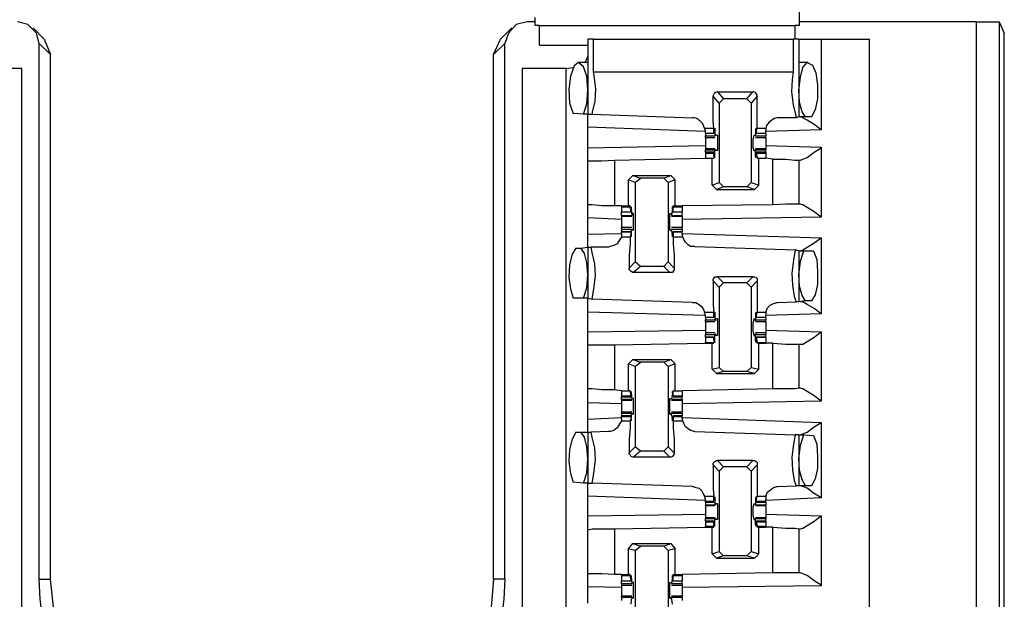
# Model space of a CAD drawing. Extents: x 0 to 17.8, y 0 to 11.9.
# Drawn here: x 5.8 to 6.9, y 9 to 9.6 of the extents above; entities that cross this region are included whole.
import ezdxf

# ---------------------------------------------------------------- set-up
doc = ezdxf.new("R2010")
doc.units = 0
doc.header["$MEASUREMENT"] = 0
doc.layers.get('0').update_dxf_attribs({"linetype": 'CONTINUOUS'})

msp = doc.modelspace()

# ---------------------------------------------------------------- linework, layer by layer
for p, q in [((6.6722, 9.6348), (6.6722, 9.6506)), ((6.3711, 9.6388), (6.3622, 9.6388)), ((6.3711, 9.6348), (6.3711, 9.6437)), ((6.376, 9.6348), (6.3711, 9.6348)), ((6.376, 9.6122), (6.376, 9.6348)), ((6.376, 9.6348), (6.6673, 9.6348)), ((6.6722, 9.6348), (6.6673, 9.6348)), ((6.6673, 9.6191), (6.6673, 9.6348)), ((6.874, 9.6388), (6.6722, 9.6388)), ((6.874, 1.9222), (6.874, 9.6388)), ((6.8996, 9.6388), (6.9055, 9.626)), ((6.8996, 9.6388), (6.8996, 1.9232)), ((5.812, 9.6191), (5.7992, 9.6319)), ((6.3445, 9.6319), (6.3317, 9.6191)), ((6.9055, 9.622), (6.9055, 9.626)), ((5.8061, 9.0039), (5.8061, 9.6142)), ((5.8189, 9.6014), (5.8061, 9.6142)), ((5.812, 9.6191), (5.8189, 9.6014)), ((6.3238, 9.6014), (6.3317, 9.6191)), ((6.3366, 9.6142), (6.3238, 9.6014)), ((6.3366, 9.0039), (6.3366, 9.6142)), ((6.376, 9.6122), (6.4311, 9.6122)), ((6.4311, 9.6191), (6.4311, 9.5335)), ((6.437, 9.6191), (6.6654, 9.6191)), ((6.437, 9.6191), (6.437, 9.5817)), ((6.6654, 9.5817), (6.6654, 9.6191)), ((6.6713, 9.6191), (6.6713, 9.5305)), ((6.6969, 9.6191), (6.752, 9.6191)), ((6.6969, 9.6191), (6.6969, 9.5157)), ((6.752, 1.9419), (6.752, 9.6191)), ((6.9055, 9.622), (6.9055, 9.622)), ((6.9055, 9.5561), (6.9055, 9.622)), ((6.9055, 9.622), (6.9055, 9.622)), ((5.8189, 9.5561), (5.8189, 9.6014)), ((6.3238, 9.5561), (6.3238, 9.6014)), ((6.4311, 9.5925), (6.4203, 9.5925)), ((6.4281, 9.5925), (6.4311, 9.5994)), ((6.6821, 9.5925), (6.6713, 9.5925)), ((5.7864, 9.5856), (5.7362, 9.5856)), ((5.7864, 1.9764), (5.7864, 9.5856)), ((6.4065, 9.5856), (6.3563, 9.5856)), ((6.3563, 9.5856), (6.3563, 1.9764)), ((6.4065, 9.5856), (6.4144, 9.5866)), ((6.4065, 1.9764), (6.4065, 9.5856)), ((6.437, 9.5817), (6.6654, 9.5817)), ((5.8189, 9.0039), (5.8189, 9.5561)), ((6.3238, 9.0039), (6.3238, 9.5561)), ((6.5787, 9.5591), (6.5856, 9.5512)), ((6.5787, 9.5591), (6.6191, 9.5591)), ((6.6122, 9.5512), (6.6191, 9.5591)), ((6.9055, 2.0059), (6.9055, 9.5561)), ((6.5807, 9.5463), (6.5738, 9.5541)), ((6.5807, 9.5463), (6.5856, 9.5512)), ((6.5807, 9.5463), (6.5807, 9.4557)), ((6.6122, 9.5512), (6.5856, 9.5512)), ((6.6122, 9.5512), (6.6171, 9.5463)), ((6.624, 9.5541), (6.6171, 9.5463)), ((6.6171, 9.5463), (6.6171, 9.4557)), ((6.4262, 9.5335), (6.4144, 9.5344)), ((6.4311, 9.5335), (6.4262, 9.5335)), ((6.4311, 9.5335), (6.436, 9.5335)), ((6.436, 9.5335), (6.5502, 9.5295)), ((6.6683, 9.5295), (6.6476, 9.5295)), ((6.6713, 9.5305), (6.6683, 9.5295)), ((6.6791, 9.5305), (6.6713, 9.5305)), ((6.686, 9.5305), (6.6791, 9.5305)), ((6.565, 9.5138), (6.4311, 9.5187)), ((6.4311, 9.4951), (6.4311, 9.5187)), ((6.564, 9.5177), (6.5748, 9.5177)), ((6.565, 9.5148), (6.564, 9.5177)), ((6.565, 9.5118), (6.565, 9.5148)), ((6.565, 9.5118), (6.5748, 9.5118)), ((6.565, 9.5118), (6.5748, 9.5118)), ((6.565, 9.5118), (6.565, 9.5089)), ((6.5748, 9.5118), (6.5748, 9.5177)), ((6.5748, 9.5157), (6.5758, 9.5157)), ((6.5748, 9.5148), (6.5748, 9.5128)), ((6.5748, 9.5128), (6.5748, 9.5118)), ((6.5758, 9.5157), (6.5758, 9.5089)), ((6.622, 9.5157), (6.622, 9.5089)), ((6.622, 9.5157), (6.623, 9.5157)), ((6.623, 9.5118), (6.624, 9.5177)), ((6.623, 9.5148), (6.623, 9.5128)), ((6.623, 9.5128), (6.623, 9.5118)), ((6.623, 9.5118), (6.6339, 9.5118)), ((6.623, 9.5118), (6.6339, 9.5118)), ((6.624, 9.5177), (6.6339, 9.5177)), ((6.6339, 9.5177), (6.6339, 9.5148)), ((6.6969, 9.5157), (6.6339, 9.5138)), ((6.6339, 9.5118), (6.6339, 9.5148)), ((6.6339, 9.5118), (6.6339, 9.5089)), ((6.565, 9.5089), (6.5758, 9.5089)), ((6.565, 9.5069), (6.5758, 9.5069)), ((6.5768, 9.5089), (6.5758, 9.5089)), ((6.5768, 9.5089), (6.5768, 9.5098)), ((6.5787, 9.5098), (6.5768, 9.5098)), ((6.6201, 9.5098), (6.6211, 9.5098)), ((6.622, 9.5089), (6.6211, 9.5098)), ((6.622, 9.5089), (6.622, 9.5089)), ((6.622, 9.5089), (6.6339, 9.5089)), ((6.622, 9.5069), (6.6339, 9.5069)), ((6.4311, 9.4951), (6.565, 9.498)), ((6.5758, 9.4941), (6.565, 9.4941)), ((6.565, 9.4941), (6.565, 9.4931)), ((6.565, 9.4931), (6.5758, 9.4931)), ((6.565, 9.4902), (6.565, 9.4931)), ((6.5748, 9.4902), (6.565, 9.4902)), ((6.565, 9.4902), (6.565, 9.4892)), ((6.565, 9.4892), (6.5748, 9.4892)), ((6.565, 9.4892), (6.565, 9.4833)), ((6.5748, 9.4882), (6.5748, 9.4892)), ((6.5748, 9.4892), (6.5748, 9.4833)), ((6.5768, 9.4931), (6.5758, 9.4931)), ((6.5758, 9.4852), (6.5758, 9.4931)), ((6.5768, 9.4921), (6.5768, 9.4931)), ((6.5787, 9.4921), (6.5768, 9.4921)), ((6.6201, 9.4921), (6.6211, 9.4921)), ((6.6211, 9.4921), (6.622, 9.4931)), ((6.6339, 9.4941), (6.622, 9.4941)), ((6.622, 9.4852), (6.622, 9.4931)), ((6.622, 9.4931), (6.622, 9.4931)), ((6.622, 9.4931), (6.6339, 9.4931)), ((6.6339, 9.4902), (6.623, 9.4902)), ((6.623, 9.4892), (6.624, 9.4833)), ((6.623, 9.4882), (6.623, 9.4892)), ((6.623, 9.4892), (6.6339, 9.4892)), ((6.6339, 9.498), (6.6969, 9.4961)), ((6.6339, 9.4941), (6.6339, 9.4931)), ((6.6339, 9.4902), (6.6339, 9.4931)), ((6.6339, 9.4902), (6.6339, 9.4892)), ((6.6339, 9.4892), (6.6339, 9.4833)), ((6.6969, 9.4961), (6.6969, 9.4163)), ((6.4311, 9.4301), (6.4311, 9.4803)), ((6.4616, 9.4813), (6.565, 9.4833)), ((6.4616, 9.4813), (6.4616, 9.4291)), ((6.565, 9.4833), (6.5728, 9.4833)), ((6.565, 9.4833), (6.5748, 9.4833)), ((6.5728, 9.4833), (6.5748, 9.4833)), ((6.5728, 9.4528), (6.5728, 9.4833)), ((6.5748, 9.4862), (6.5748, 9.4882)), ((6.5748, 9.4852), (6.5758, 9.4852)), ((6.5748, 9.4833), (6.5748, 9.4833)), ((6.622, 9.4852), (6.623, 9.4852)), ((6.623, 9.4862), (6.623, 9.4882)), ((6.626, 9.4833), (6.624, 9.4833)), ((6.624, 9.4833), (6.624, 9.4833)), ((6.624, 9.4833), (6.6339, 9.4833)), ((6.626, 9.4528), (6.626, 9.4833)), ((6.626, 9.4833), (6.6339, 9.4833)), ((6.6417, 9.4823), (6.6339, 9.4833)), ((6.6417, 9.4301), (6.6417, 9.4823)), ((6.6713, 9.4813), (6.6713, 9.4311)), ((6.6713, 9.4813), (6.6732, 9.4813)), ((6.4774, 9.4587), (6.4823, 9.4636)), ((6.4852, 9.4557), (6.4774, 9.4587)), ((6.4774, 9.4291), (6.4774, 9.4587)), ((6.4823, 9.4636), (6.4911, 9.4606)), ((6.4823, 9.4636), (6.5256, 9.4636)), ((6.4852, 9.4557), (6.4911, 9.4606)), ((6.4852, 9.4557), (6.4852, 9.3652)), ((6.5177, 9.4606), (6.4911, 9.4606)), ((6.5177, 9.4606), (6.5256, 9.4636)), ((6.5177, 9.4606), (6.5226, 9.4557)), ((6.5305, 9.4587), (6.5226, 9.4557)), ((6.5226, 9.4557), (6.5226, 9.3652)), ((6.5256, 9.4636), (6.5305, 9.4587)), ((6.5305, 9.4291), (6.5305, 9.4587)), ((6.5728, 9.4528), (6.5807, 9.4557)), ((6.5856, 9.4508), (6.5807, 9.4557)), ((6.6171, 9.4557), (6.6122, 9.4508)), ((6.6171, 9.4557), (6.626, 9.4528)), ((6.5778, 9.4478), (6.5728, 9.4528)), ((6.5856, 9.4508), (6.5778, 9.4478)), ((6.5778, 9.4478), (6.6211, 9.4478)), ((6.6122, 9.4508), (6.5856, 9.4508)), ((6.6211, 9.4478), (6.6122, 9.4508)), ((6.6211, 9.4478), (6.626, 9.4528)), ((6.4695, 9.4291), (6.4616, 9.4291)), ((6.4695, 9.4291), (6.4695, 9.4291)), ((6.4695, 9.4291), (6.4774, 9.4291)), ((6.4695, 9.4291), (6.4695, 9.4281)), ((6.4695, 9.4281), (6.4793, 9.4281)), ((6.4695, 9.4281), (6.4695, 9.4222)), ((6.4695, 9.4222), (6.4803, 9.4222)), ((6.4695, 9.4222), (6.4803, 9.4222)), ((6.4695, 9.4183), (6.4695, 9.4222)), ((6.4793, 9.4291), (6.4774, 9.4291)), ((6.4793, 9.4281), (6.4793, 9.4291)), ((6.4803, 9.4222), (6.4793, 9.4281)), ((6.4803, 9.4262), (6.4813, 9.4183)), ((6.4803, 9.4262), (6.4803, 9.4262)), ((6.4803, 9.4252), (6.4803, 9.4232)), ((6.4803, 9.4232), (6.4803, 9.4222)), ((6.5276, 9.4262), (6.5266, 9.4183)), ((6.5276, 9.4262), (6.5276, 9.4262)), ((6.5276, 9.4252), (6.5276, 9.4232)), ((6.5276, 9.4232), (6.5285, 9.4222)), ((6.5285, 9.4281), (6.5285, 9.4291)), ((6.5285, 9.4291), (6.5305, 9.4291)), ((6.5285, 9.4222), (6.5285, 9.4281)), ((6.5285, 9.4281), (6.5384, 9.4281)), ((6.5285, 9.4222), (6.5384, 9.4222)), ((6.5285, 9.4222), (6.5384, 9.4222)), ((6.5305, 9.4291), (6.5384, 9.4291)), ((6.6417, 9.4301), (6.5384, 9.4291)), ((6.5384, 9.4291), (6.5384, 9.4281)), ((6.5384, 9.4281), (6.5384, 9.4222)), ((6.5384, 9.4183), (6.5384, 9.4222)), ((6.6732, 9.4311), (6.6713, 9.4311)), ((6.4311, 9.3967), (6.4311, 9.4154)), ((6.4695, 9.4134), (6.4311, 9.4154)), ((6.4695, 9.4183), (6.4813, 9.4183)), ((6.4695, 9.4183), (6.4695, 9.4173)), ((6.4695, 9.4173), (6.4813, 9.4173)), ((6.4813, 9.4203), (6.4813, 9.4183)), ((6.4833, 9.4203), (6.4813, 9.4203)), ((6.4813, 9.4183), (6.4813, 9.4183)), ((6.5246, 9.4203), (6.5266, 9.4203)), ((6.5266, 9.4203), (6.5266, 9.4183)), ((6.5266, 9.4183), (6.5266, 9.4183)), ((6.5266, 9.4183), (6.5384, 9.4183)), ((6.5266, 9.4173), (6.5384, 9.4173)), ((6.5384, 9.4183), (6.5384, 9.4173)), ((6.6969, 9.4163), (6.5384, 9.4134)), ((6.4813, 9.4045), (6.4695, 9.4045)), ((6.4695, 9.4026), (6.4813, 9.4026)), ((6.4695, 9.4026), (6.4695, 9.3996)), ((6.4803, 9.3996), (6.4695, 9.3996)), ((6.4695, 9.3976), (6.4695, 9.3996)), ((6.4695, 9.3996), (6.4803, 9.3996)), ((6.4803, 9.3996), (6.4793, 9.3937)), ((6.4803, 9.3957), (6.4813, 9.4026)), ((6.4803, 9.3986), (6.4803, 9.3996)), ((6.4813, 9.4026), (6.4813, 9.4016)), ((6.4813, 9.4026), (6.4813, 9.4026)), ((6.4833, 9.4016), (6.4813, 9.4016)), ((6.5246, 9.4016), (6.5266, 9.4016)), ((6.5384, 9.4045), (6.5266, 9.4045)), ((6.5276, 9.3957), (6.5266, 9.4026)), ((6.5266, 9.4026), (6.5266, 9.4026)), ((6.5266, 9.4026), (6.5266, 9.4016)), ((6.5266, 9.4026), (6.5384, 9.4026)), ((6.5276, 9.3986), (6.5285, 9.3996)), ((6.5384, 9.3996), (6.5285, 9.3996)), ((6.5285, 9.3996), (6.5285, 9.3937)), ((6.5285, 9.3996), (6.5384, 9.3996)), ((6.5384, 9.4026), (6.5384, 9.3996)), ((6.5384, 9.3976), (6.5384, 9.3996)), ((6.4311, 9.3967), (6.4695, 9.3976)), ((6.4695, 9.3976), (6.4695, 9.3937)), ((6.4695, 9.3937), (6.4793, 9.3937)), ((6.4803, 9.3967), (6.4803, 9.3986)), ((6.4803, 9.3957), (6.4803, 9.3957)), ((6.5276, 9.3967), (6.5276, 9.3986)), ((6.5276, 9.3957), (6.5276, 9.3957)), ((6.5285, 9.3937), (6.5394, 9.3937)), ((6.5384, 9.3976), (6.6969, 9.3927)), ((6.5394, 9.3937), (6.5384, 9.3976)), ((6.6969, 9.3927), (6.6969, 9.3061)), ((6.4173, 9.3809), (6.4232, 9.3809)), ((6.4232, 9.3809), (6.4311, 9.3819)), ((6.4311, 9.3819), (6.435, 9.3819)), ((6.4311, 9.3819), (6.4311, 9.3238)), ((6.4547, 9.3819), (6.435, 9.3819)), ((6.5531, 9.3829), (6.6673, 9.3789)), ((6.6713, 9.378), (6.6673, 9.3789)), ((6.6713, 9.378), (6.6772, 9.378)), ((6.6713, 9.378), (6.6713, 9.3199)), ((6.6772, 9.378), (6.688, 9.378)), ((6.4783, 9.3583), (6.4852, 9.3652)), ((6.4911, 9.3602), (6.4852, 9.3652)), ((6.5226, 9.3652), (6.5177, 9.3602)), ((6.5226, 9.3652), (6.5295, 9.3583)), ((6.4911, 9.3602), (6.4833, 9.3533)), ((6.5177, 9.3602), (6.4911, 9.3602)), ((6.5246, 9.3533), (6.5177, 9.3602)), ((6.5246, 9.3533), (6.4833, 9.3533)), ((6.5807, 9.3366), (6.5738, 9.3435)), ((6.5787, 9.3484), (6.5856, 9.3415)), ((6.6191, 9.3484), (6.5787, 9.3484)), ((6.6122, 9.3415), (6.6191, 9.3484)), ((6.624, 9.3435), (6.6171, 9.3366)), ((6.5807, 9.3366), (6.5856, 9.3415)), ((6.5807, 9.3366), (6.5807, 9.2451)), ((6.6122, 9.3415), (6.5856, 9.3415)), ((6.6122, 9.3415), (6.6171, 9.3366)), ((6.6171, 9.3366), (6.6171, 9.2451)), ((6.4262, 9.3238), (6.4144, 9.3238)), ((6.4311, 9.3238), (6.4262, 9.3238)), ((6.4311, 9.3238), (6.436, 9.3228)), ((6.5502, 9.3189), (6.436, 9.3228)), ((6.6791, 9.3209), (6.6713, 9.3199)), ((6.686, 9.3209), (6.6791, 9.3209)), ((6.6476, 9.3189), (6.6683, 9.3199)), ((6.6713, 9.3199), (6.6683, 9.3199)), ((6.565, 9.3041), (6.4311, 9.3081)), ((6.4311, 9.2854), (6.4311, 9.3081)), ((6.564, 9.3081), (6.5748, 9.3081)), ((6.565, 9.3041), (6.564, 9.3081)), ((6.565, 9.3022), (6.565, 9.3041)), ((6.565, 9.3022), (6.5748, 9.3022)), ((6.565, 9.3022), (6.5748, 9.3022)), ((6.565, 9.3022), (6.565, 9.2992)), ((6.565, 9.2992), (6.5758, 9.2992)), ((6.565, 9.2972), (6.565, 9.2992)), ((6.5748, 9.3022), (6.5748, 9.3081)), ((6.5748, 9.3061), (6.5758, 9.3061)), ((6.5748, 9.3051), (6.5748, 9.3031)), ((6.5748, 9.3031), (6.5748, 9.3022)), ((6.5758, 9.3061), (6.5758, 9.2992)), ((6.5768, 9.2982), (6.5758, 9.2992)), ((6.5768, 9.2982), (6.5768, 9.3002)), ((6.5787, 9.3002), (6.5768, 9.3002)), ((6.6201, 9.3002), (6.6211, 9.3002)), ((6.622, 9.2982), (6.6211, 9.3002)), ((6.622, 9.3061), (6.622, 9.2992)), ((6.622, 9.3061), (6.623, 9.3061)), ((6.622, 9.2982), (6.622, 9.2992)), ((6.622, 9.2992), (6.6339, 9.2992)), ((6.623, 9.3022), (6.624, 9.3081)), ((6.623, 9.3051), (6.623, 9.3031)), ((6.623, 9.3031), (6.623, 9.3022)), ((6.623, 9.3022), (6.6339, 9.3022)), ((6.623, 9.3022), (6.6339, 9.3022)), ((6.624, 9.3081), (6.6339, 9.3081)), ((6.6339, 9.3081), (6.6339, 9.3041)), ((6.6969, 9.3061), (6.6339, 9.3041)), ((6.6339, 9.3022), (6.6339, 9.3041)), ((6.6339, 9.3022), (6.6339, 9.2992)), ((6.6339, 9.2972), (6.6339, 9.2992)), ((6.4311, 9.2854), (6.565, 9.2874)), ((6.565, 9.2972), (6.5758, 9.2972)), ((6.622, 9.2972), (6.6339, 9.2972)), ((6.6339, 9.2874), (6.6969, 9.2854)), ((6.5758, 9.2844), (6.565, 9.2844)), ((6.565, 9.2825), (6.5758, 9.2825)), ((6.565, 9.2795), (6.565, 9.2825)), ((6.5748, 9.2795), (6.565, 9.2795)), ((6.565, 9.2795), (6.5748, 9.2795)), ((6.565, 9.2795), (6.565, 9.2736)), ((6.5748, 9.2785), (6.5748, 9.2795)), ((6.5748, 9.2795), (6.5748, 9.2736)), ((6.5748, 9.2766), (6.5748, 9.2785)), ((6.5748, 9.2756), (6.5758, 9.2756)), ((6.5768, 9.2835), (6.5758, 9.2825)), ((6.5758, 9.2756), (6.5758, 9.2825)), ((6.5768, 9.2815), (6.5768, 9.2835)), ((6.5787, 9.2815), (6.5768, 9.2815)), ((6.6201, 9.2815), (6.6211, 9.2815)), ((6.6211, 9.2815), (6.622, 9.2835)), ((6.6339, 9.2844), (6.622, 9.2844)), ((6.622, 9.2835), (6.622, 9.2825)), ((6.622, 9.2756), (6.622, 9.2825)), ((6.622, 9.2825), (6.6339, 9.2825)), ((6.622, 9.2756), (6.623, 9.2756)), ((6.6339, 9.2795), (6.623, 9.2795)), ((6.623, 9.2795), (6.624, 9.2736)), ((6.623, 9.2785), (6.623, 9.2795)), ((6.623, 9.2795), (6.6339, 9.2795)), ((6.623, 9.2766), (6.623, 9.2785)), ((6.6339, 9.2795), (6.6339, 9.2825)), ((6.6339, 9.2795), (6.6339, 9.2736)), ((6.6969, 9.2854), (6.6969, 9.2067)), ((6.4311, 9.2205), (6.4311, 9.2707)), ((6.4616, 9.2707), (6.565, 9.2726)), ((6.4616, 9.2707), (6.4616, 9.2195)), ((6.565, 9.2736), (6.5748, 9.2736)), ((6.565, 9.2726), (6.565, 9.2736)), ((6.565, 9.2726), (6.5728, 9.2726)), ((6.5728, 9.2726), (6.5748, 9.2726)), ((6.5728, 9.2431), (6.5728, 9.2726)), ((6.5748, 9.2726), (6.5748, 9.2736)), ((6.624, 9.2726), (6.624, 9.2736)), ((6.624, 9.2736), (6.6339, 9.2736)), ((6.626, 9.2726), (6.624, 9.2726)), ((6.626, 9.2431), (6.626, 9.2726)), ((6.626, 9.2726), (6.6339, 9.2726)), ((6.6339, 9.2726), (6.6339, 9.2736)), ((6.6417, 9.2726), (6.6339, 9.2726)), ((6.6417, 9.2205), (6.6417, 9.2726)), ((6.6713, 9.2717), (6.6713, 9.2215)), ((6.6713, 9.2717), (6.6732, 9.2717)), ((6.4774, 9.249), (6.4823, 9.2539)), ((6.4823, 9.2539), (6.4911, 9.251)), ((6.4823, 9.2539), (6.5256, 9.2539)), ((6.5177, 9.251), (6.5256, 9.2539)), ((6.5256, 9.2539), (6.5305, 9.249)), ((6.4852, 9.2461), (6.4774, 9.249)), ((6.4774, 9.2185), (6.4774, 9.249)), ((6.4852, 9.2461), (6.4911, 9.251)), ((6.4852, 9.2461), (6.4852, 9.1545)), ((6.5177, 9.251), (6.4911, 9.251)), ((6.5177, 9.251), (6.5226, 9.2461)), ((6.5305, 9.249), (6.5226, 9.2461)), ((6.5226, 9.2461), (6.5226, 9.1545)), ((6.5305, 9.2185), (6.5305, 9.249)), ((6.5728, 9.2431), (6.5807, 9.2451)), ((6.5778, 9.2382), (6.5728, 9.2431)), ((6.5856, 9.2402), (6.5807, 9.2451)), ((6.6171, 9.2451), (6.6122, 9.2402)), ((6.6171, 9.2451), (6.626, 9.2431)), ((6.6211, 9.2382), (6.626, 9.2431)), ((6.5856, 9.2402), (6.5778, 9.2382)), ((6.5778, 9.2382), (6.6211, 9.2382)), ((6.6122, 9.2402), (6.5856, 9.2402)), ((6.6211, 9.2382), (6.6122, 9.2402)), ((6.4695, 9.2185), (6.4616, 9.2195)), ((6.6417, 9.2205), (6.5384, 9.2185)), ((6.6732, 9.2215), (6.6713, 9.2215)), ((6.4695, 9.2185), (6.4695, 9.2185)), ((6.4695, 9.2185), (6.4774, 9.2185)), ((6.4695, 9.2185), (6.4793, 9.2185)), ((6.4695, 9.2185), (6.4695, 9.2126)), ((6.4695, 9.2126), (6.4803, 9.2126)), ((6.4695, 9.2126), (6.4695, 9.2116)), ((6.4695, 9.2116), (6.4803, 9.2116)), ((6.4695, 9.2087), (6.4695, 9.2116)), ((6.4695, 9.2087), (6.4813, 9.2087)), ((6.4695, 9.2087), (6.4695, 9.2077)), ((6.4793, 9.2185), (6.4774, 9.2185)), ((6.4793, 9.2185), (6.4793, 9.2185)), ((6.4803, 9.2126), (6.4793, 9.2185)), ((6.4803, 9.2156), (6.4803, 9.2136)), ((6.4803, 9.2156), (6.4813, 9.2087)), ((6.4803, 9.2156), (6.4803, 9.2156)), ((6.4803, 9.2136), (6.4803, 9.2126)), ((6.4813, 9.2096), (6.4813, 9.2087)), ((6.4833, 9.2096), (6.4813, 9.2096)), ((6.4813, 9.2087), (6.4813, 9.2087)), ((6.5246, 9.2096), (6.5266, 9.2096)), ((6.5276, 9.2156), (6.5266, 9.2087)), ((6.5266, 9.2096), (6.5266, 9.2087)), ((6.5266, 9.2087), (6.5266, 9.2087)), ((6.5266, 9.2087), (6.5384, 9.2087)), ((6.5276, 9.2156), (6.5276, 9.2136)), ((6.5276, 9.2156), (6.5276, 9.2156)), ((6.5276, 9.2136), (6.5285, 9.2126)), ((6.5285, 9.2126), (6.5285, 9.2185)), ((6.5285, 9.2185), (6.5285, 9.2185)), ((6.5285, 9.2185), (6.5305, 9.2185)), ((6.5285, 9.2185), (6.5384, 9.2185)), ((6.5285, 9.2126), (6.5384, 9.2126)), ((6.5285, 9.2116), (6.5384, 9.2116)), ((6.5305, 9.2185), (6.5384, 9.2185)), ((6.5384, 9.2185), (6.5384, 9.2126)), ((6.5384, 9.2126), (6.5384, 9.2116)), ((6.5384, 9.2087), (6.5384, 9.2116)), ((6.5384, 9.2087), (6.5384, 9.2077)), ((6.4311, 9.186), (6.4311, 9.2047)), ((6.4695, 9.2037), (6.4311, 9.2047)), ((6.4695, 9.2077), (6.4813, 9.2077)), ((6.5266, 9.2077), (6.5384, 9.2077)), ((6.6969, 9.2067), (6.5384, 9.2037)), ((6.4311, 9.186), (6.4695, 9.188)), ((6.4813, 9.1939), (6.4695, 9.1939)), ((6.4695, 9.1929), (6.4695, 9.1939)), ((6.4695, 9.1929), (6.4813, 9.1929)), ((6.4695, 9.1929), (6.4695, 9.19)), ((6.4803, 9.19), (6.4695, 9.19)), ((6.4695, 9.189), (6.4695, 9.19)), ((6.4695, 9.187), (6.4695, 9.189)), ((6.4695, 9.189), (6.4803, 9.189)), ((6.4695, 9.187), (6.4695, 9.1841)), ((6.4803, 9.189), (6.4793, 9.1841)), ((6.4803, 9.186), (6.4813, 9.1929)), ((6.4803, 9.186), (6.4803, 9.189)), ((6.4803, 9.189), (6.4803, 9.189)), ((6.4803, 9.186), (6.4803, 9.186)), ((6.4813, 9.1929), (6.4813, 9.1919)), ((6.4813, 9.1929), (6.4813, 9.1929)), ((6.4833, 9.1919), (6.4813, 9.1919)), ((6.5246, 9.1919), (6.5266, 9.1919)), ((6.5384, 9.1939), (6.5266, 9.1939)), ((6.5276, 9.186), (6.5266, 9.1929)), ((6.5266, 9.1929), (6.5266, 9.1929)), ((6.5266, 9.1929), (6.5266, 9.1919)), ((6.5266, 9.1929), (6.5384, 9.1929)), ((6.5276, 9.189), (6.5285, 9.189)), ((6.5276, 9.186), (6.5276, 9.189)), ((6.5276, 9.186), (6.5276, 9.186)), ((6.5384, 9.19), (6.5285, 9.19)), ((6.5285, 9.189), (6.5285, 9.1841)), ((6.5285, 9.189), (6.5384, 9.189)), ((6.5384, 9.1929), (6.5384, 9.1939)), ((6.5384, 9.1929), (6.5384, 9.19)), ((6.5384, 9.189), (6.5384, 9.19)), ((6.5384, 9.187), (6.5384, 9.189)), ((6.5384, 9.188), (6.6969, 9.1821)), ((6.5394, 9.1841), (6.5384, 9.187)), ((6.4695, 9.1841), (6.4793, 9.1841)), ((6.5285, 9.1841), (6.5394, 9.1841)), ((6.6969, 9.1821), (6.6969, 9.0965)), ((6.4173, 9.1713), (6.4232, 9.1713)), ((6.4232, 9.1713), (6.4311, 9.1713)), ((6.4311, 9.1713), (6.435, 9.1713)), ((6.4311, 9.1713), (6.4311, 9.1132)), ((6.4547, 9.1722), (6.435, 9.1713)), ((6.5531, 9.1722), (6.6673, 9.1683)), ((6.6713, 9.1683), (6.6673, 9.1683)), ((6.6713, 9.1683), (6.6772, 9.1683)), ((6.6713, 9.1683), (6.6713, 9.1102)), ((6.6772, 9.1683), (6.688, 9.1673)), ((6.4783, 9.1476), (6.4852, 9.1545)), ((6.4911, 9.1496), (6.4852, 9.1545)), ((6.5226, 9.1545), (6.5177, 9.1496)), ((6.5226, 9.1545), (6.5295, 9.1476)), ((6.4911, 9.1496), (6.4833, 9.1427)), ((6.5246, 9.1427), (6.4833, 9.1427)), ((6.5177, 9.1496), (6.4911, 9.1496)), ((6.5246, 9.1427), (6.5177, 9.1496)), ((6.5807, 9.127), (6.5738, 9.1339)), ((6.5787, 9.1388), (6.5856, 9.1319)), ((6.6191, 9.1388), (6.5787, 9.1388)), ((6.5807, 9.127), (6.5856, 9.1319)), ((6.6122, 9.1319), (6.5856, 9.1319)), ((6.6122, 9.1319), (6.6191, 9.1388)), ((6.6122, 9.1319), (6.6171, 9.127)), ((6.624, 9.1339), (6.6171, 9.127)), ((6.5807, 9.127), (6.5807, 9.0354)), ((6.6171, 9.127), (6.6171, 9.0354)), ((6.4262, 9.1132), (6.4144, 9.1142)), ((6.4311, 9.1132), (6.4262, 9.1132)), ((6.4311, 9.1132), (6.436, 9.1132)), ((6.5502, 9.1093), (6.436, 9.1132)), ((6.6476, 9.1093), (6.6683, 9.1102)), ((6.6713, 9.1102), (6.6683, 9.1102)), ((6.6791, 9.1102), (6.6713, 9.1102)), ((6.686, 9.1102), (6.6791, 9.1102)), ((6.565, 9.0935), (6.4311, 9.0984)), ((6.4311, 9.0758), (6.4311, 9.0984)), ((6.564, 9.0984), (6.5748, 9.0984)), ((6.565, 9.0945), (6.564, 9.0984)), ((6.5748, 9.0925), (6.5748, 9.0984)), ((6.623, 9.0925), (6.624, 9.0984)), ((6.624, 9.0984), (6.6339, 9.0984)), ((6.6339, 9.0984), (6.6339, 9.0945)), ((6.6969, 9.0965), (6.6339, 9.0935)), ((6.565, 9.0925), (6.565, 9.0945)), ((6.565, 9.0915), (6.565, 9.0925)), ((6.565, 9.0925), (6.5748, 9.0925)), ((6.565, 9.0915), (6.5748, 9.0915)), ((6.565, 9.0915), (6.565, 9.0886)), ((6.565, 9.0886), (6.5758, 9.0886)), ((6.565, 9.0876), (6.565, 9.0886)), ((6.565, 9.0876), (6.5758, 9.0876)), ((6.5748, 9.0955), (6.5748, 9.0935)), ((6.5748, 9.0955), (6.5758, 9.0955)), ((6.5748, 9.0935), (6.5748, 9.0925)), ((6.5758, 9.0955), (6.5758, 9.0886)), ((6.5768, 9.0886), (6.5758, 9.0886)), ((6.5768, 9.0886), (6.5768, 9.0896)), ((6.5787, 9.0896), (6.5768, 9.0896)), ((6.6201, 9.0896), (6.6211, 9.0896)), ((6.622, 9.0886), (6.6211, 9.0896)), ((6.622, 9.0955), (6.622, 9.0886)), ((6.622, 9.0955), (6.623, 9.0955)), ((6.622, 9.0886), (6.622, 9.0886)), ((6.622, 9.0886), (6.6339, 9.0886)), ((6.622, 9.0876), (6.6339, 9.0876)), ((6.623, 9.0955), (6.623, 9.0935)), ((6.623, 9.0935), (6.623, 9.0925)), ((6.623, 9.0925), (6.6339, 9.0925)), ((6.623, 9.0915), (6.6339, 9.0915)), ((6.6339, 9.0925), (6.6339, 9.0945)), ((6.6339, 9.0915), (6.6339, 9.0925)), ((6.6339, 9.0915), (6.6339, 9.0886)), ((6.6339, 9.0876), (6.6339, 9.0886)), ((6.4311, 9.0758), (6.565, 9.0778)), ((6.5758, 9.0738), (6.565, 9.0738)), ((6.565, 9.0738), (6.565, 9.0728)), ((6.6339, 9.0738), (6.622, 9.0738)), ((6.6339, 9.0778), (6.6969, 9.0758)), ((6.6339, 9.0738), (6.6339, 9.0728)), ((6.6969, 9.0758), (6.6969, 8.9961)), ((6.4616, 9.061), (6.565, 9.063)), ((6.565, 9.0728), (6.5758, 9.0728)), ((6.565, 9.0699), (6.565, 9.0728)), ((6.5748, 9.0699), (6.565, 9.0699)), ((6.565, 9.0699), (6.565, 9.0689)), ((6.565, 9.0689), (6.5748, 9.0689)), ((6.565, 9.0689), (6.565, 9.064)), ((6.565, 9.064), (6.5748, 9.064)), ((6.565, 9.063), (6.565, 9.064)), ((6.565, 9.063), (6.5728, 9.063)), ((6.5728, 9.063), (6.5748, 9.063)), ((6.5728, 9.0325), (6.5728, 9.063)), ((6.5748, 9.0659), (6.5748, 9.0689)), ((6.5748, 9.0689), (6.5748, 9.0689)), ((6.5748, 9.0689), (6.5748, 9.064)), ((6.5748, 9.0659), (6.5758, 9.0659)), ((6.5748, 9.063), (6.5748, 9.064)), ((6.5768, 9.0728), (6.5758, 9.0728)), ((6.5758, 9.0659), (6.5758, 9.0728)), ((6.5768, 9.0719), (6.5768, 9.0728)), ((6.5787, 9.0719), (6.5768, 9.0719)), ((6.6201, 9.0719), (6.6211, 9.0719)), ((6.6211, 9.0719), (6.622, 9.0728)), ((6.622, 9.0659), (6.622, 9.0728)), ((6.622, 9.0728), (6.622, 9.0728)), ((6.622, 9.0728), (6.6339, 9.0728)), ((6.622, 9.0659), (6.623, 9.0659)), ((6.6339, 9.0699), (6.623, 9.0699)), ((6.623, 9.0689), (6.624, 9.064)), ((6.623, 9.0689), (6.623, 9.0689)), ((6.623, 9.0659), (6.623, 9.0689)), ((6.623, 9.0689), (6.6339, 9.0689)), ((6.624, 9.063), (6.624, 9.064)), ((6.624, 9.064), (6.6339, 9.064)), ((6.626, 9.063), (6.624, 9.063)), ((6.626, 9.0325), (6.626, 9.063)), ((6.626, 9.063), (6.6339, 9.063)), ((6.6339, 9.0699), (6.6339, 9.0728)), ((6.6339, 9.0699), (6.6339, 9.0689)), ((6.6339, 9.0689), (6.6339, 9.064)), ((6.6339, 9.063), (6.6339, 9.064)), ((6.6417, 9.063), (6.6339, 9.063)), ((6.6417, 9.0108), (6.6417, 9.063)), ((6.4311, 9.0098), (6.4311, 9.06)), ((6.4616, 9.061), (6.4616, 9.0089)), ((6.6713, 9.061), (6.6713, 9.0108)), ((6.6713, 9.061), (6.6732, 9.061)), ((6.4774, 9.0384), (6.4823, 9.0443)), ((6.4823, 9.0443), (6.4911, 9.0413)), ((6.4823, 9.0443), (6.5256, 9.0443)), ((6.4852, 9.0364), (6.4911, 9.0413)), ((6.5177, 9.0413), (6.4911, 9.0413)), ((6.5177, 9.0413), (6.5256, 9.0443)), ((6.5177, 9.0413), (6.5226, 9.0364)), ((6.5256, 9.0443), (6.5305, 9.0384)), ((6.4852, 9.0364), (6.4774, 9.0384)), ((6.4774, 9.0089), (6.4774, 9.0384)), ((6.4852, 9.0364), (6.4852, 8.9449)), ((6.5305, 9.0384), (6.5226, 9.0364)), ((6.5226, 9.0364), (6.5226, 8.9449)), ((6.5305, 9.0089), (6.5305, 9.0384)), ((6.5728, 9.0325), (6.5807, 9.0354)), ((6.5778, 9.0276), (6.5728, 9.0325)), ((6.5856, 9.0305), (6.5778, 9.0276)), ((6.5856, 9.0305), (6.5807, 9.0354)), ((6.6122, 9.0305), (6.5856, 9.0305)), ((6.6171, 9.0354), (6.6122, 9.0305)), ((6.6211, 9.0276), (6.6122, 9.0305)), ((6.6171, 9.0354), (6.626, 9.0325)), ((6.6211, 9.0276), (6.626, 9.0325)), ((6.5778, 9.0276), (6.6211, 9.0276)), ((6.4695, 9.0089), (6.4616, 9.0089)), ((6.4695, 9.0089), (6.4695, 9.0089)), ((6.4695, 9.0089), (6.4774, 9.0089)), ((6.4695, 9.0089), (6.4695, 9.0079)), ((6.4695, 9.0079), (6.4793, 9.0079)), ((6.4695, 9.0079), (6.4695, 9.002)), ((6.4793, 9.0089), (6.4774, 9.0089)), ((6.4793, 9.0079), (6.4793, 9.0089)), ((6.4803, 9.002), (6.4793, 9.0079)), ((6.5285, 9.0079), (6.5285, 9.0089)), ((6.5285, 9.0089), (6.5305, 9.0089)), ((6.5285, 9.002), (6.5285, 9.0079)), ((6.5285, 9.0079), (6.5384, 9.0079)), ((6.5305, 9.0089), (6.5384, 9.0089)), ((6.6417, 9.0108), (6.5384, 9.0089)), ((6.5384, 9.0089), (6.5384, 9.0079)), ((6.5384, 9.0079), (6.5384, 9.002)), ((6.6732, 9.0108), (6.6713, 9.0108)), ((5.8061, 9.0039), (5.8189, 9.0039)), ((6.3366, 9.0039), (6.3238, 9.0039)), ((6.4311, 8.9764), (6.4311, 8.9951)), ((6.4695, 8.9941), (6.4311, 8.9951)), ((6.4695, 9.002), (6.4803, 9.002)), ((6.4695, 9.002), (6.4803, 9.002)), ((6.4695, 8.999), (6.4695, 9.002)), ((6.4695, 8.999), (6.4813, 8.999)), ((6.4695, 8.997), (6.4813, 8.997)), ((6.4803, 9.0059), (6.4813, 8.999)), ((6.4803, 9.0059), (6.4803, 9.0059)), ((6.4803, 9.0049), (6.4803, 9.003)), ((6.4803, 9.003), (6.4803, 9.002)), ((6.4813, 9), (6.4813, 8.999)), ((6.4833, 9), (6.4813, 9)), ((6.4813, 8.999), (6.4813, 8.999)), ((6.5246, 9), (6.5266, 9)), ((6.5276, 9.0059), (6.5266, 8.999)), ((6.5266, 9), (6.5266, 8.999)), ((6.5266, 8.999), (6.5266, 8.999)), ((6.5266, 8.999), (6.5384, 8.999)), ((6.5266, 8.997), (6.5384, 8.997)), ((6.5276, 9.0059), (6.5276, 9.0059)), ((6.5276, 9.0049), (6.5276, 9.003)), ((6.5276, 9.003), (6.5285, 9.002)), ((6.5285, 9.002), (6.5384, 9.002)), ((6.5285, 9.002), (6.5384, 9.002)), ((6.5384, 8.999), (6.5384, 9.002)), ((6.6969, 8.9961), (6.5384, 8.9941)), ((6.4813, 8.9843), (6.4695, 8.9843)), ((6.4695, 8.9833), (6.4695, 8.9843)), ((6.5384, 8.9843), (6.5266, 8.9843)), ((6.5384, 8.9833), (6.5384, 8.9843)), ((6.4695, 8.9833), (6.4813, 8.9833)), ((6.4695, 8.9833), (6.4695, 8.9793)), ((6.4803, 8.9754), (6.4813, 8.9833)), ((6.4813, 8.9833), (6.4813, 8.9823)), ((6.4813, 8.9833), (6.4813, 8.9833)), ((6.4833, 8.9823), (6.4813, 8.9823)), ((6.5246, 8.9823), (6.5266, 8.9823)), ((6.5276, 8.9754), (6.5266, 8.9833)), ((6.5266, 8.9833), (6.5266, 8.9833)), ((6.5266, 8.9833), (6.5266, 8.9823)), ((6.5266, 8.9833), (6.5384, 8.9833)), ((6.5384, 8.9833), (6.5384, 8.9793))]:
    msp.add_line(p, q)
for points in [[(5.8061, 9.6142), (5.8031, 9.626), (5.7933, 9.6358), (5.7815, 9.6388)], [(6.3622, 9.6388), (6.3494, 9.6358), (6.3406, 9.626), (6.3366, 9.6142)], [(6.874, 9.6388), (6.8868, 9.6388), (6.8957, 9.6388), (6.8996, 9.6388)], [(6.437, 9.6191), (6.4331, 9.6191), (6.4311, 9.6191)], [(6.6713, 9.6191), (6.6703, 9.6191), (6.6654, 9.6191)], [(6.6713, 9.6191), (6.6791, 9.6191), (6.6969, 9.6191)], [(6.4311, 9.561), (6.4301, 9.5768), (6.4262, 9.5876), (6.4203, 9.5925), (6.4154, 9.5886), (6.4114, 9.5768), (6.4094, 9.562), (6.4104, 9.5463), (6.4144, 9.5344)], [(6.6713, 9.561), (6.6732, 9.5758), (6.6762, 9.5866), (6.6811, 9.5925), (6.687, 9.5896), (6.6909, 9.5807), (6.6929, 9.5669), (6.6929, 9.5512), (6.69, 9.5384), (6.686, 9.5305)], [(6.437, 9.5817), (6.438, 9.5778), (6.44, 9.562), (6.439, 9.5482), (6.436, 9.5364), (6.436, 9.5335)], [(6.6683, 9.5295), (6.6683, 9.5315), (6.6654, 9.5443), (6.6634, 9.5591), (6.6644, 9.5728), (6.6654, 9.5817)], [(6.4262, 9.5335), (6.4301, 9.5453), (6.4311, 9.561)], [(6.5787, 9.5591), (6.5768, 9.5581), (6.5758, 9.5581), (6.5748, 9.5561), (6.5738, 9.5551), (6.5738, 9.5541)], [(6.624, 9.5541), (6.624, 9.5551), (6.623, 9.5571), (6.622, 9.5581), (6.6201, 9.5591), (6.6191, 9.5591)], [(6.6791, 9.5305), (6.6752, 9.5364), (6.6722, 9.5472), (6.6713, 9.561)], [(6.5748, 9.5177), (6.5738, 9.5256), (6.5738, 9.5384), (6.5738, 9.5541)], [(6.624, 9.5177), (6.624, 9.5256), (6.624, 9.5384), (6.624, 9.5541)], [(6.4311, 9.5187), (6.4311, 9.5295), (6.4311, 9.5335)], [(6.564, 9.5177), (6.562, 9.5226), (6.5591, 9.5256), (6.5551, 9.5285), (6.5522, 9.5295), (6.5502, 9.5295)], [(6.6476, 9.5295), (6.6467, 9.5295), (6.6437, 9.5285), (6.6407, 9.5266), (6.6378, 9.5246), (6.6348, 9.5207), (6.6339, 9.5177)], [(6.6969, 9.5157), (6.689, 9.5217), (6.6811, 9.5266), (6.6762, 9.5295), (6.6732, 9.5305)], [(6.5748, 9.5148), (6.5758, 9.5177), (6.5758, 9.5157)], [(6.623, 9.5148), (6.623, 9.5177), (6.622, 9.5157)], [(6.565, 9.5069), (6.565, 9.5079), (6.565, 9.5089)], [(6.565, 9.5069), (6.565, 9.5039), (6.565, 9.501)], [(6.565, 9.501), (6.565, 9.497), (6.565, 9.4941)], [(6.5787, 9.5098), (6.5787, 9.5049), (6.5787, 9.4961), (6.5787, 9.4921)], [(6.6201, 9.5098), (6.6191, 9.5049), (6.6191, 9.4961), (6.6201, 9.4921)], [(6.6339, 9.5069), (6.6339, 9.5079), (6.6339, 9.5089)], [(6.6339, 9.5069), (6.6339, 9.5039), (6.6339, 9.501)], [(6.6339, 9.501), (6.6339, 9.497), (6.6339, 9.4941)], [(6.4311, 9.4803), (6.4311, 9.4852), (6.4311, 9.4951)], [(6.6732, 9.4813), (6.6762, 9.4823), (6.6811, 9.4843), (6.689, 9.4902), (6.6969, 9.4951), (6.6969, 9.4961)], [(6.4311, 9.4803), (6.436, 9.4803), (6.4469, 9.4803), (6.4616, 9.4813)], [(6.5748, 9.4862), (6.5758, 9.4843), (6.5758, 9.4852)], [(6.623, 9.4862), (6.623, 9.4843), (6.622, 9.4852)], [(6.6417, 9.4823), (6.6565, 9.4823), (6.6673, 9.4813), (6.6713, 9.4813)], [(6.4311, 9.4154), (6.4311, 9.4262), (6.4311, 9.4301)], [(6.4616, 9.4291), (6.4469, 9.4291), (6.436, 9.4301), (6.4311, 9.4301)], [(6.4803, 9.4252), (6.4803, 9.4281), (6.4803, 9.4262)], [(6.5276, 9.4252), (6.5276, 9.4281), (6.5276, 9.4262)], [(6.6713, 9.4311), (6.6673, 9.4311), (6.6565, 9.4311), (6.6417, 9.4301)], [(6.6969, 9.4163), (6.689, 9.4222), (6.6811, 9.4272), (6.6762, 9.4301), (6.6732, 9.4311)], [(6.4695, 9.4173), (6.4695, 9.4144), (6.4695, 9.4104)], [(6.4695, 9.4104), (6.4695, 9.4075), (6.4695, 9.4045)], [(6.4833, 9.4016), (6.4833, 9.4065), (6.4833, 9.4154), (6.4833, 9.4203)], [(6.5246, 9.4016), (6.5246, 9.4065), (6.5246, 9.4154), (6.5246, 9.4203)], [(6.5384, 9.4173), (6.5384, 9.4144), (6.5384, 9.4104)], [(6.5384, 9.4104), (6.5384, 9.4075), (6.5384, 9.4045)], [(6.4695, 9.4026), (6.4695, 9.4035), (6.4695, 9.4045)], [(6.5384, 9.4026), (6.5384, 9.4035), (6.5384, 9.4045)], [(6.4311, 9.3819), (6.4311, 9.3858), (6.4311, 9.3967)], [(6.4695, 9.3937), (6.4665, 9.3888), (6.4646, 9.3858), (6.4606, 9.3839), (6.4567, 9.3829), (6.4547, 9.3819)], [(6.4793, 9.3937), (6.4793, 9.3858), (6.4783, 9.373), (6.4783, 9.3583)], [(6.4803, 9.3967), (6.4803, 9.3937), (6.4803, 9.3957)], [(6.5276, 9.3967), (6.5276, 9.3937), (6.5276, 9.3957)], [(6.5285, 9.3937), (6.5285, 9.3858), (6.5295, 9.373), (6.5295, 9.3583)], [(6.5531, 9.3829), (6.5522, 9.3829), (6.5482, 9.3829), (6.5453, 9.3848), (6.5423, 9.3878), (6.5404, 9.3907), (6.5394, 9.3937)], [(6.6732, 9.378), (6.6762, 9.3789), (6.6811, 9.3819), (6.689, 9.3868), (6.6969, 9.3927)], [(6.4173, 9.3809), (6.4134, 9.374), (6.4104, 9.3622), (6.4094, 9.3474), (6.4114, 9.3346), (6.4144, 9.3238)], [(6.4311, 9.3504), (6.4301, 9.3642), (6.4272, 9.375), (6.4232, 9.3809)], [(6.436, 9.3228), (6.438, 9.3346), (6.44, 9.3494), (6.439, 9.3632), (6.436, 9.376), (6.435, 9.3819)], [(6.6673, 9.3789), (6.6654, 9.3671), (6.6634, 9.3524), (6.6644, 9.3386), (6.6663, 9.3258), (6.6683, 9.3199)], [(6.6713, 9.3504), (6.6732, 9.3661), (6.6772, 9.378)], [(6.688, 9.378), (6.6919, 9.3681), (6.6929, 9.3543), (6.6929, 9.3396), (6.69, 9.3278), (6.686, 9.3209)], [(6.4833, 9.3533), (6.4823, 9.3533), (6.4803, 9.3543), (6.4793, 9.3553), (6.4783, 9.3563), (6.4783, 9.3583)], [(6.5295, 9.3583), (6.5295, 9.3563), (6.5285, 9.3543), (6.5276, 9.3533), (6.5256, 9.3533), (6.5246, 9.3533)], [(6.4262, 9.3238), (6.4301, 9.3356), (6.4311, 9.3504)], [(6.5738, 9.3435), (6.5738, 9.3455), (6.5748, 9.3465), (6.5758, 9.3484), (6.5778, 9.3484), (6.5787, 9.3484)], [(6.5738, 9.3435), (6.5738, 9.3287), (6.5738, 9.3159), (6.5748, 9.3081)], [(6.6191, 9.3484), (6.6211, 9.3484), (6.623, 9.3474), (6.624, 9.3465), (6.624, 9.3445), (6.624, 9.3435)], [(6.624, 9.3435), (6.624, 9.3287), (6.624, 9.3159), (6.624, 9.3081)], [(6.6791, 9.3209), (6.6752, 9.3268), (6.6722, 9.3376), (6.6713, 9.3504)], [(6.4311, 9.3081), (6.4311, 9.3189), (6.4311, 9.3238)], [(6.5502, 9.3189), (6.5512, 9.3189), (6.5541, 9.3189), (6.5581, 9.3169), (6.561, 9.314), (6.563, 9.311), (6.564, 9.3081)], [(6.6339, 9.3081), (6.6358, 9.313), (6.6388, 9.3159), (6.6427, 9.3179), (6.6467, 9.3189), (6.6476, 9.3189)], [(6.6969, 9.3061), (6.689, 9.312), (6.6811, 9.3169), (6.6762, 9.3199), (6.6732, 9.3199)], [(6.5748, 9.3051), (6.5758, 9.3081), (6.5758, 9.3061)], [(6.5787, 9.3002), (6.5787, 9.2953), (6.5787, 9.2864), (6.5787, 9.2815)], [(6.6201, 9.3002), (6.6191, 9.2953), (6.6191, 9.2864), (6.6201, 9.2815)], [(6.623, 9.3051), (6.623, 9.3081), (6.622, 9.3061)], [(6.565, 9.2972), (6.565, 9.2943), (6.565, 9.2904)], [(6.565, 9.2904), (6.565, 9.2874), (6.565, 9.2844)], [(6.6339, 9.2972), (6.6339, 9.2943), (6.6339, 9.2904)], [(6.6339, 9.2904), (6.6339, 9.2874), (6.6339, 9.2844)], [(6.4311, 9.2707), (6.4311, 9.2746), (6.4311, 9.2854)], [(6.565, 9.2844), (6.565, 9.2835), (6.565, 9.2825)], [(6.5748, 9.2766), (6.5758, 9.2736), (6.5758, 9.2756)], [(6.623, 9.2766), (6.623, 9.2736), (6.622, 9.2756)], [(6.6339, 9.2844), (6.6339, 9.2835), (6.6339, 9.2825)], [(6.6732, 9.2717), (6.6762, 9.2717), (6.6811, 9.2746), (6.689, 9.2795), (6.6969, 9.2854)], [(6.4311, 9.2707), (6.436, 9.2707), (6.4469, 9.2707), (6.4616, 9.2707)], [(6.6417, 9.2726), (6.6565, 9.2717), (6.6673, 9.2717), (6.6713, 9.2717)], [(6.4311, 9.2047), (6.4311, 9.2156), (6.4311, 9.2205)], [(6.4616, 9.2195), (6.4469, 9.2195), (6.436, 9.2205), (6.4311, 9.2205)], [(6.6713, 9.2215), (6.6673, 9.2205), (6.6565, 9.2205), (6.6417, 9.2205)], [(6.6969, 9.2067), (6.689, 9.2126), (6.6811, 9.2175), (6.6762, 9.2205), (6.6732, 9.2215)], [(6.4803, 9.2156), (6.4803, 9.2175), (6.4803, 9.2156)], [(6.4833, 9.1919), (6.4833, 9.1959), (6.4833, 9.2057), (6.4833, 9.2096)], [(6.5246, 9.1919), (6.5246, 9.1959), (6.5246, 9.2057), (6.5246, 9.2096)], [(6.5276, 9.2156), (6.5276, 9.2175), (6.5276, 9.2156)], [(6.4695, 9.2077), (6.4695, 9.2047), (6.4695, 9.2008)], [(6.4695, 9.2008), (6.4695, 9.1969), (6.4695, 9.1939)], [(6.5384, 9.2077), (6.5384, 9.2047), (6.5384, 9.2008)], [(6.5384, 9.2008), (6.5384, 9.1969), (6.5384, 9.1939)], [(6.4311, 9.1713), (6.4311, 9.1762), (6.4311, 9.186)], [(6.4803, 9.186), (6.4803, 9.1841), (6.4803, 9.186)], [(6.5276, 9.186), (6.5276, 9.1841), (6.5276, 9.186)], [(6.4695, 9.1841), (6.4665, 9.1791), (6.4646, 9.1762), (6.4606, 9.1732), (6.4567, 9.1722), (6.4547, 9.1722)], [(6.4793, 9.1841), (6.4793, 9.1762), (6.4783, 9.1634), (6.4783, 9.1476)], [(6.5285, 9.1841), (6.5285, 9.1762), (6.5295, 9.1634), (6.5295, 9.1476)], [(6.5531, 9.1722), (6.5522, 9.1722), (6.5482, 9.1732), (6.5453, 9.1752), (6.5423, 9.1772), (6.5404, 9.1811), (6.5394, 9.1841)], [(6.6732, 9.1683), (6.6762, 9.1693), (6.6811, 9.1713), (6.689, 9.1772), (6.6969, 9.1821)], [(6.4173, 9.1713), (6.4134, 9.1634), (6.4104, 9.1516), (6.4094, 9.1378), (6.4114, 9.124), (6.4144, 9.1142)], [(6.4311, 9.1407), (6.4301, 9.1545), (6.4272, 9.1654), (6.4232, 9.1713)], [(6.436, 9.1132), (6.438, 9.124), (6.44, 9.1398), (6.439, 9.1535), (6.436, 9.1654), (6.435, 9.1713)], [(6.6673, 9.1683), (6.6654, 9.1575), (6.6634, 9.1427), (6.6644, 9.128), (6.6663, 9.1161), (6.6683, 9.1102)], [(6.6713, 9.1407), (6.6732, 9.1565), (6.6772, 9.1683)], [(6.688, 9.1673), (6.6919, 9.1575), (6.6929, 9.1437), (6.6929, 9.1299), (6.69, 9.1181), (6.686, 9.1102)], [(6.4262, 9.1132), (6.4301, 9.125), (6.4311, 9.1407)], [(6.4833, 9.1427), (6.4823, 9.1427), (6.4803, 9.1437), (6.4793, 9.1457), (6.4783, 9.1467), (6.4783, 9.1476)], [(6.5295, 9.1476), (6.5295, 9.1467), (6.5285, 9.1447), (6.5276, 9.1437), (6.5256, 9.1427), (6.5246, 9.1427)], [(6.6791, 9.1102), (6.6752, 9.1171), (6.6722, 9.128), (6.6713, 9.1407)], [(6.5738, 9.1339), (6.5738, 9.1358), (6.5748, 9.1368), (6.5758, 9.1378), (6.5778, 9.1388), (6.5787, 9.1388)], [(6.5738, 9.1339), (6.5738, 9.1181), (6.5738, 9.1063), (6.5748, 9.0984)], [(6.6191, 9.1388), (6.6211, 9.1388), (6.623, 9.1378), (6.624, 9.1368), (6.624, 9.1348), (6.624, 9.1339)], [(6.624, 9.1339), (6.624, 9.1181), (6.624, 9.1063), (6.624, 9.0984)], [(6.4311, 9.0984), (6.4311, 9.1093), (6.4311, 9.1132)], [(6.5502, 9.1093), (6.5512, 9.1093), (6.5541, 9.1083), (6.5581, 9.1073), (6.561, 9.1043), (6.563, 9.1004), (6.564, 9.0984)], [(6.6339, 9.0984), (6.6358, 9.1033), (6.6388, 9.1053), (6.6427, 9.1083), (6.6467, 9.1093), (6.6476, 9.1093)], [(6.6969, 9.0965), (6.689, 9.1014), (6.6811, 9.1073), (6.6762, 9.1093), (6.6732, 9.1102)], [(6.5748, 9.0955), (6.5758, 9.0974), (6.5758, 9.0955)], [(6.623, 9.0955), (6.623, 9.0974), (6.622, 9.0955)], [(6.565, 9.0876), (6.565, 9.0846), (6.565, 9.0807)], [(6.5787, 9.0896), (6.5787, 9.0856), (6.5787, 9.0768), (6.5787, 9.0719)], [(6.6201, 9.0896), (6.6191, 9.0856), (6.6191, 9.0768), (6.6201, 9.0719)], [(6.6339, 9.0876), (6.6339, 9.0846), (6.6339, 9.0807)], [(6.4311, 9.06), (6.4311, 9.065), (6.4311, 9.0758)], [(6.565, 9.0807), (6.565, 9.0768), (6.565, 9.0738)], [(6.6339, 9.0807), (6.6339, 9.0768), (6.6339, 9.0738)], [(6.6732, 9.061), (6.6762, 9.062), (6.6811, 9.065), (6.689, 9.0699), (6.6969, 9.0758)], [(6.5748, 9.0659), (6.5758, 9.064), (6.5758, 9.0659)], [(6.623, 9.0659), (6.623, 9.064), (6.622, 9.0659)], [(6.6417, 9.063), (6.6565, 9.062), (6.6673, 9.062), (6.6713, 9.061)], [(6.4311, 9.06), (6.436, 9.061), (6.4469, 9.061), (6.4616, 9.061)], [(6.4311, 8.9951), (6.4311, 9.0059), (6.4311, 9.0098)], [(6.4616, 9.0089), (6.4469, 9.0098), (6.436, 9.0098), (6.4311, 9.0098)], [(6.4803, 9.0049), (6.4803, 9.0079), (6.4803, 9.0059)], [(6.5276, 9.0049), (6.5276, 9.0079), (6.5276, 9.0059)], [(6.6713, 9.0108), (6.6673, 9.0108), (6.6565, 9.0108), (6.6417, 9.0108)], [(6.6969, 8.9961), (6.6969, 8.997), (6.689, 9.002), (6.6811, 9.0079), (6.6762, 9.0098), (6.6732, 9.0108)], [(5.81, 8.9596), (5.8071, 8.9813), (5.8061, 9.0039)], [(6.3238, 9.0039), (6.3199, 8.9577), (6.3071, 8.9124), (6.2864, 8.8711), (6.2579, 8.8337), (6.2234, 8.8031), (6.1841, 8.7785), (6.1407, 8.7618), (6.0945, 8.753), (6.0482, 8.753), (6.003, 8.7618), (5.9587, 8.7785), (5.9193, 8.8031), (5.8848, 8.8337), (5.8573, 8.8711), (5.8366, 8.9124), (5.8238, 8.9577), (5.8189, 9.0039)], [(6.3366, 9.0039), (6.3356, 8.9813), (6.3327, 8.9596)], [(6.4695, 8.999), (6.4695, 8.998), (6.4695, 8.997)], [(6.4695, 8.997), (6.4695, 8.9941), (6.4695, 8.9911)], [(6.4833, 8.9823), (6.4833, 8.9862), (6.4833, 8.9951), (6.4833, 9)], [(6.5246, 8.9823), (6.5246, 8.9862), (6.5246, 8.9951), (6.5246, 9)], [(6.5384, 8.999), (6.5384, 8.998), (6.5384, 8.997)], [(6.5384, 8.997), (6.5384, 8.9941), (6.5384, 8.9911)], [(6.4695, 8.9911), (6.4695, 8.9872), (6.4695, 8.9843)], [(6.5384, 8.9911), (6.5384, 8.9872), (6.5384, 8.9843)]]:
    msp.add_lwpolyline(points)

doc.saveas('drawing.dxf')
